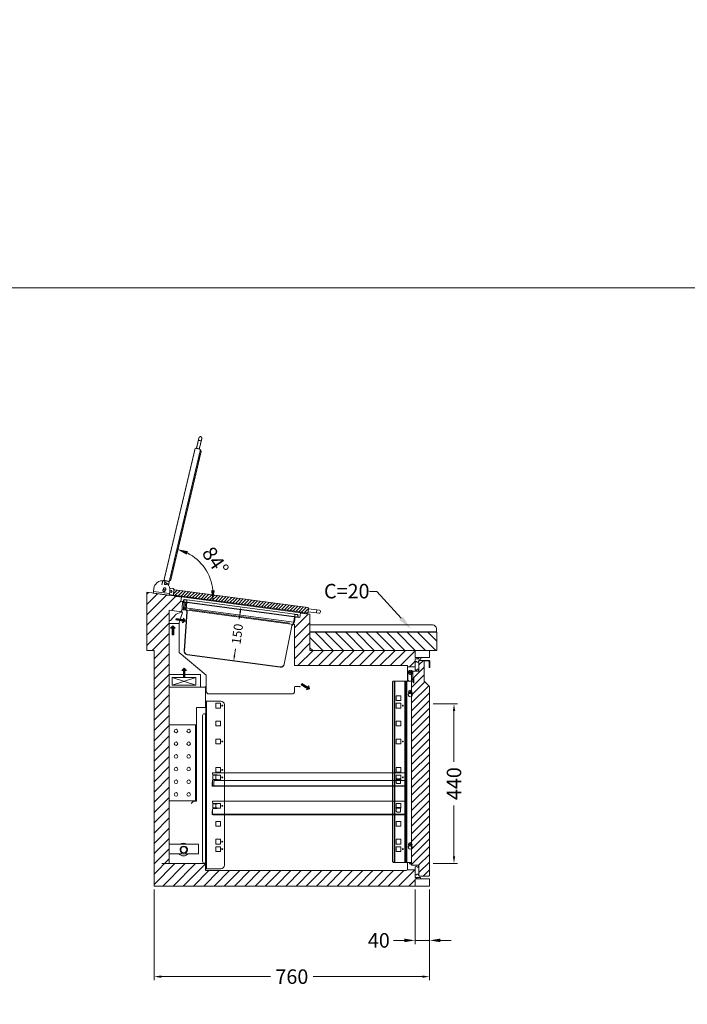
# Model space of a CAD drawing. Units: millimetres. Extents: x 11006 to 81356, y 18482 to 54982.
# Drawn here: x 15569 to 17412, y 37106 to 39822 of the extents above; entities that cross this region are included whole.
import ezdxf
from ezdxf import colors
from ezdxf.entities.mleader import LeaderData, LeaderLine
from ezdxf.math import Vec2, Vec3

# ---------------------------------------------------------------- set-up
doc = ezdxf.new("R2010")
doc.units = ezdxf.units.MM
doc.linetypes.add('VERDECKT', pattern=[9.525, 6.35, -3.175])
doc.layers.get('0').update_dxf_attribs({"linetype": 'CONTINUOUS'})
doc.layers.get('DEFPOINTS').update_dxf_attribs({"linetype": 'CONTINUOUS'})
for name, color, linetype, lineweight in [('A_BEMASSUNG', 1, 'CONTINUOUS', 13), ('A_Einbauten_Auszüge_Gestelle', 142, 'CONTINUOUS', 13), ('A_SCHRAFFUR', 6, 'CONTINUOUS', 15), ('A_TEXT', 7, 'CONTINUOUS', 20), ('A_Verdeckt_2', 5, 'VERDECKT', 0), ('A_VOLL', 3, 'CONTINUOUS', 18)]:
    doc.layers.add(name, color=color, linetype=linetype, lineweight=lineweight)
doc.styles.add('ARIAL', font='arial.ttf', dxfattribs={"height": 40})
doc.styles.add('Arial_0', font='arial.ttf')
doc.dimstyles.new('ID-groß_Bemassung', dxfattribs={"dimtxt": 40, "dimasz": 20, "dimexe": 10, "dimexo": 10, "dimgap": 15, "dimtad": 0, "dimdec": 0, "dimdsep": 46, "dimtxsty": 'Arial_0', "dimcen": 0.09, "dimclrt": 7, "dimazin": 0, "dimtfac": 1, "dimtdec": 0, "dimtmove": 2, "dimatfit": 3, "dimfxl": 1, "dimtolj": 1, "dimtzin": 0, "dimarcsym": 0})
doc.dimstyles.new('STANDARD_Bemassung', dxfattribs={"dimtxt": 40, "dimasz": 20, "dimexe": 10, "dimexo": 10, "dimgap": 15, "dimtad": 0, "dimdec": 0, "dimdsep": 46, "dimtxsty": 'ARIAL', "dimcen": 0.09, "dimclrt": 7, "dimazin": 0, "dimtfac": 1, "dimtdec": 0, "dimtmove": 2, "dimatfit": 3, "dimfxl": 1, "dimtolj": 1, "dimtzin": 0, "dimarcsym": 0})

# ---------------------------------------------------------------- blocks, each defined once
blk = doc.blocks.new('A$Ce7c8b973')
at = {"layer": 'A_VOLL'}
h = blk.add_hatch(color=5, dxfattribs=at)
h.set_gradient(color1=(0, 0, 255), rotation=180, tint=1)
h.paths.add_polyline_path([(-25.7, 0), (-19.3, -6.4), (-19.3, -2.2), (0, -2.2), (0, 2.2), (-19.3, 2.2), (-19.3, 6.4)])
at = {"layer": 'A_VOLL', "color": 0, "linetype": 'Continuous'}
blk.add_lwpolyline([(-25.7, 0), (-19.3, -6.4), (-19.3, -2.2), (0, -2.2), (0, 2.2), (-19.3, 2.2), (-19.3, 6.4)], close=True, dxfattribs=at)
blk = doc.blocks.new('BLG-V03-VD-Einbau-Schnitt-neu')
at = {"layer": 'A_VOLL'}
for p, q in [((96, -54.2), (95.9, -55.3)), ((61.8, -85.8), (61.8, -78.1)), ((88.8, -85.8), (61.8, -85.8)), ((70.1, -234.5), (135.3, -256.5)), ((135.3, -234.5), (70.1, -256.5)), ((148.3, -261.5), (161.9, -261.5)), ((163.6, -272.3), (163.6, -259.5)), ((407.7, -261.8), (407.7, -272.3)), ((421.6, -259.5), (410, -259.5)), ((399.7, -280.3), (171.6, -280.3))]:
    blk.add_line(p, q, dxfattribs=at)
for points in [[(98, -55.6), (94.3, -55.1), (81.1, -60.5), (64.7, -78.1), (61.8, -78.1)], [(98.1, -55.6), (88.8, -84.3), (88.8, -165.7), (163.6, -228.5), (163.6, -259.5), (161.9, -259.5), (161.9, -317.3), (136.6, -317.3), (136.6, -576.5), (128.2, -576.5), (122.5, -582.1)]]:
    blk.add_lwpolyline(points, dxfattribs=at)
for points in [[(148.3, -226.4), (61.8, -226.4), (61.8, -261.5), (148.3, -261.5)], [(70.1, -234.5), (135.3, -234.5), (135.3, -256.5), (70.1, -256.5)]]:
    blk.add_lwpolyline(points, close=True, dxfattribs=at)
at = {"layer": 'A_VOLL', "color": 150}
blk.add_lwpolyline([(61.8, -365.1), (133.8, -365.1), (133.8, -575.1), (61.8, -575.1)], close=True, dxfattribs=at)
for centre in [(80.3, -382.6), (115.3, -382.6), (80.3, -417.6), (115.3, -417.6), (80.3, -452.6), (115.3, -452.6), (80.3, -487.6), (115.3, -487.6), (80.3, -522.6), (115.3, -522.6), (80.3, -557.6), (115.3, -557.6)]:
    blk.add_circle(centre, 5, dxfattribs=at)
at = {"layer": 'A_VOLL'}
for centre, radius, start, end in [((410, -261.8), 2.3, 90, 180), ((171.6, -272.3), 8, 180, 270), ((399.7, -272.3), 8, 270, 0)]:
    blk.add_arc(centre, radius, start, end, dxfattribs=at)
at = {"layer": 'A_VOLL', "color": 3, "true_color": 0x00ff00}
blk.add_arc((421.6, -260.3), 0.85, 270, 90, dxfattribs=at)
at = {"layer": 'A_VOLL'}
for p, rotation in [((80.4, -74.1), 170.0000000000002), ((71.8, -117.7), 270), ((102.7, -234.5), 270), ((426.5, -253.5), 149.9999999999999)]:
    blk.add_blockref('A$Ce7c8b973', p, dxfattribs=dict(at, rotation=rotation))
blk = doc.blocks.new('BLG-TW-Schale-Schnitt')
at = {"layer": 'A_VOLL'}
blk.add_line((0, 53.2), (80, 53.2), dxfattribs=at)
blk.add_lwpolyline([(0, 27.4), (80.8, 27.4), (80.8, 53.2), (0, 53.2)], close=True, dxfattribs=at)
blk.add_circle((40, 38.2), 8.5, dxfattribs=at)
for centre, radius, start, end in [((39, 38.8), 17.5, 55.3718, 124.6282), ((39, 38.8), 17.5, 220.6494, 319.3506), ((40, 38.2), 10, 295.8419, 244.1581)]:
    blk.add_arc(centre, radius, start, end, dxfattribs=at)
blk = doc.blocks.new('BLG-Abdeckung-Schnitt')
at = {"layer": 'A_SCHRAFFUR'}
h = blk.add_hatch(dxfattribs=at)
h.set_pattern_fill('_USER', color=256, scale=20, angle=135, pattern_type=0)
h.set_pattern_definition([(135, (83528.432, 48288.968), (-14.1421356, -14.1421356), [])])
h.paths.add_polyline_path([(20, 50), (-330, 50), (-330, 0), (20, 0)])
at = {"layer": 'A_VOLL'}
for p, q in [((18.8, 51), (18.8, 60)), ((17.8, 51), (-330, 51)), ((17.8, 51), (-329, 51)), ((17.8, 50), (17.8, 51)), ((17.8, 51), (18.8, 51)), ((18.7, 51), (18.7, 50))]:
    blk.add_line(p, q, dxfattribs=at)
blk.add_lwpolyline([(-330, 70), (8.8, 70, -0.414214), (18.8, 60), (18.8, 50), (-330, 50)], format="xyb", close=True, dxfattribs=at)
for points in [[(20, 0), (-330, 0), (-330, 50), (20, 50)], [(17.8, 51), (18.7, 51), (18.7, 50), (17.8, 50)]]:
    blk.add_lwpolyline(points, close=True, dxfattribs=at)
blk.add_arc((8.8, 60), 10, 0, 90, dxfattribs=at)
blk = doc.blocks.new('BLG-V03-Gehäuse-Schnitt-65')
at = {"layer": 'A_SCHRAFFUR'}
h = blk.add_hatch(dxfattribs=at)
h.set_pattern_fill('_USER', color=256, scale=20, angle=45, pattern_type=0)
h.set_pattern_definition([(45, (0, 0), (-14.14214, 14.14214), [])])
h.paths.add_polyline_path([(-681.8, 781.4), (-677.3, 780.7), (-679.8, 762.1), (-675.1, 761.5), (-674.2, 767.7), (-675.3, 767.9), (-675.6, 767.9), (-673.6, 782.8), (-686.5, 784.5), (-684.7, 797.4), (-780, 810.1), (-780, 650), (-760, 650), (-760, 0), (-40, 0), (-40, 20), (-25, 20), (-25, 23), (-40, 23), (-40, 45), (-61, 45), (-64.5, 42.6), (-80.5, 42.6), (-89.3, 42.6), (-98.1, 42.6), (-610.1, 42.6), (-618.1, 42.6), (-618.1, 61.8), (-718.2, 61.8), (-718.2, 760.5), (-684, 755.9)])
h = blk.add_hatch(dxfattribs=at)
h.set_pattern_fill('_USER', color=256, scale=20, angle=45, pattern_type=0)
h.set_pattern_definition([(45, (83006.447, 50573.225), (-14.1421356, 14.1421356), [])])
h.paths.add_polyline_path([(-40, 627), (-30, 627), (-30, 625.9), (-23.7, 625.9), (-23.7, 630), (-40, 630), (-40, 650), (-330, 650), (-330, 750.1), (-356.6, 753.7), (-358.4, 740.8), (-371.3, 742.5), (-373.2, 727.6), (-374.6, 727.8), (-375.4, 721.6), (-372.8, 721.2), (-372.8, 608.2), (-61, 608.2), (-61, 605), (-40, 605)])
at = {"layer": 'A_VOLL'}
for p, q in [((-356.6, 753.7), (-684.7, 797.4)), ((-375.4, 721.6), (-675.1, 761.5)), ((-375.6, 721.5), (-674.9, 761.5)), ((-674.2, 767.7), (-374.6, 727.8)), ((-673.6, 782.8), (-371.2, 742.5))]:
    blk.add_line(p, q, dxfattribs=at)
for points in [[(-674.2, 767.7), (-675.3, 767.9), (-675.6, 767.9), (-673.6, 782.8), (-686.5, 784.5), (-684.7, 797.4), (-780, 810.1), (-780, 650), (-760, 650), (-760, 0), (0, 0), (0, 20), (-25, 20), (-25, 23), (-40, 23), (-40, 45), (-61, 45), (-64.5, 42.6), (-80.5, 42.6), (-89.3, 42.6), (-98.1, 42.6), (-610.1, 42.6), (-618.1, 42.6), (-618.1, 61.8), (-739, 61.8), (-718.2, 61.8), (-718.2, 760.5), (-684, 755.9), (-681.8, 781.4), (-677.3, 780.7), (-679.8, 762.1), (-675.1, 761.5)], [(0, 650), (-330, 650), (-330, 750.1), (-356.6, 753.7), (-358.4, 740.8), (-371.3, 742.5), (-373.2, 727.6), (-374.6, 727.8), (-375.4, 721.6), (-372.8, 721.2), (-372.8, 608.2), (-61, 608.2), (-61, 605), (-40, 605), (-40, 627), (-30, 627), (-30, 625.9), (-23.7, 625.9), (-23.7, 630), (0, 630)], [(-40, 630), (0, 630), (0, 650), (-40, 650)], [(-40, 0), (0, 0), (0, 20), (-40, 20)]]:
    blk.add_lwpolyline(points, close=True, dxfattribs=at)
blk = doc.blocks.new('*D172')
at = {"layer": 'A_BEMASSUNG', "color": 0, "lineweight": -2, "transparency": 16777216}
for p, q in [((162.5, -8), (162.5, -26.6)), ((162.5, -128), (162.5, -109.4))]:
    blk.add_line(p, q, dxfattribs=at)
at = {"layer": 'A_BEMASSUNG', "color": 0, "transparency": 16777216}
for points in [[(160, -8), (165, -8), (162.5, 7)], [(160, -128), (165, -128), (162.5, -143)]]:
    blk.add_solid(points, dxfattribs=at)
at = {"layer": 'DEFPOINTS', "color": 0, "transparency": 16777216}
for p in [(162.5, 7), (162.5, -143), (162.5, -143)]:
    blk.add_point(p, dxfattribs=at)
at = {"layer": 'A_BEMASSUNG', "color": 7, "transparency": 16777216, "insert": (162.5, -68), "char_height": 25, "attachment_point": 5, "rotation": 90, "style": 'Arial_0'}
blk.add_mtext('\\A1;150', dxfattribs=at)
blk = doc.blocks.new('*D188')
at = {"layer": 'A_BEMASSUNG', "color": 0, "lineweight": -2, "transparency": 16777216}
for p, q in [((720, -10), (720, -160)), ((760, -10), (760, -160)), ((690, -150), (660, -150)), ((760, -150), (720, -150)), ((790, -150), (820, -150))]:
    blk.add_line(p, q, dxfattribs=at)
at = {"layer": 'A_BEMASSUNG', "color": 0, "transparency": 16777216}
for points in [[(690, -145), (690, -155), (720, -150)], [(790, -145), (790, -155), (760, -150)]]:
    blk.add_solid(points, dxfattribs=at)
at = {"layer": 'DEFPOINTS', "color": 0, "transparency": 16777216}
for p in [(720, 0), (760, 0), (720, -150)]:
    blk.add_point(p, dxfattribs=at)
at = {"layer": 'A_BEMASSUNG', "color": 7, "transparency": 16777216, "insert": (620, -150), "char_height": 40, "attachment_point": 5, "style": 'Arial_0'}
blk.add_mtext('\\A1;40', dxfattribs=at)
blk = doc.blocks.new('*D189')
at = {"layer": 'A_BEMASSUNG', "color": 0, "lineweight": -2, "transparency": 16777216}
for p, q in [((0, -10), (0, -260)), ((760, -10), (760, -260)), ((20, -250), (321, -250)), ((740, -250), (438.9, -250))]:
    blk.add_line(p, q, dxfattribs=at)
at = {"layer": 'A_BEMASSUNG', "color": 0, "transparency": 16777216}
for points in [[(20, -246.7), (20, -253.3), (0, -250)], [(740, -246.7), (740, -253.3), (760, -250)]]:
    blk.add_solid(points, dxfattribs=at)
at = {"layer": 'DEFPOINTS', "color": 0, "transparency": 16777216}
for p in [(0, 0), (760, 0), (0, -250)]:
    blk.add_point(p, dxfattribs=at)
at = {"layer": 'A_BEMASSUNG', "color": 7, "transparency": 16777216, "insert": (380, -250), "char_height": 40, "attachment_point": 5, "style": 'ARIAL'}
blk.add_mtext('\\A1;760', dxfattribs=at)
blk = doc.blocks.new('BLG-Deckel-Scharnier-Schnitt')
at = {"layer": 'A_VOLL'}
for points in [[(62.7, -3.3), (63.5, 2.6, 0.216296), (55.6, 24.6, 0.626841), (54.8, 24.3), (54.6, 23.5, -0.97906), (48.2, 24.4), (49, 30.1, 0.414214), (47.7, 31.8), (47.2, 31.9, 0.414214), (19.1, 10.4), (18.1, 2.6)], [(51.8, 8.1, 1), (45.9, 10.9), (43.8, 6.2, 1), (49.7, 3.5), (51.8, 8.1)]]:
    blk.add_lwpolyline(points, format="xyb", dxfattribs=at)
blk.add_lwpolyline([(18.1, 2.6), (17.4, -2.3), (62, -8.3), (62.7, -3.3), (18.1, 2.6)], dxfattribs=at)
blk = doc.blocks.new('*U1584')
at = {"layer": 'A_SCHRAFFUR'}
h = blk.add_hatch(dxfattribs=at)
h.set_pattern_fill('ANSI31', color=256, scale=2)
h.paths.add_polyline_path([(30.4, 2.2, 0.414214), (27.8, 0.2), (26.4, -10.1, 0.414214), (28.4, -12.7), (395.5, -61.7, 0.414224), (398.1, -59.7), (399.5, -49.4, 0.414203), (397.5, -46.8)])
at = {"layer": 'A_VOLL'}
for p, q in [((15.4, 7), (24.5, 5.8)), ((27.8, 0.2), (27.9, 1.3)), ((25.6, -12.5), (15.3, -11.1)), ((26.4, -10.1), (26.1, -12.1)), ((422.1, -53.6), (399.3, -50.6)), ((422.1, -53.6), (421.1, -61.5)), ((429.1, -54.5), (422.1, -53.6)), ((398.3, -58.5), (421.1, -61.5)), ((421.1, -61.5), (428, -62.5))]:
    blk.add_line(p, q, dxfattribs=at)
blk.add_lwpolyline([(30.4, 2.2), (397.5, -46.8, -0.414203), (399.5, -49.4), (398.1, -59.7, -0.414224), (395.5, -61.7), (28.4, -12.7, -0.414214), (26.4, -10.1), (27.8, 0.2, -0.414214)], format="xyb", close=True, dxfattribs=at)
for points in [[(29.2, -12.8), (29.1, -13.3, 0.414214), (31.3, -16.1), (43.2, -17.7, 0.414214), (46, -15.5), (46.1, -15)], [(377.8, -59.3), (377.8, -59.8, 0.414214), (379.9, -62.6), (391.8, -64.2, 0.414214), (394.6, -62), (394.7, -61.5)]]:
    blk.add_lwpolyline(points, format="xyb", dxfattribs=at)
for centre, radius in [((0, 0), 3), ((0, 0), 2.5), ((19.8, -2.6), 3), ((19.8, -2.6), 2.5)]:
    blk.add_circle(centre, radius, dxfattribs=at)
for centre, radius, start, end in [((24, 1.8), 4, 352.4, 82.4), ((25.6, -12), 0.5, 262.4, 352.4), ((428.5, -58.5), 4, 262.4, 82.4)]:
    blk.add_arc(centre, radius, start, end, dxfattribs=at)
blk = doc.blocks.new('BLG-Deckel-offen-Schnitt')
at = {"layer": 'A_Verdeckt_2', "lineweight": 13, "ltscale": 0.15}
for p, q in [((15.4, 7), (24.5, 5.8)), ((27.8, 0.2), (27.9, 1.3)), ((25.6, -12.5), (15.3, -11.1)), ((26.4, -10.1), (26.1, -12.1)), ((37.2, -16.9), (385.8, -63.4)), ((422.1, -53.6), (399.3, -50.6)), ((422.1, -53.6), (421.1, -61.5)), ((429.1, -54.5), (422.1, -53.6)), ((398.3, -58.5), (421.1, -61.5)), ((421.1, -61.5), (428, -62.5))]:
    blk.add_line(p, q, dxfattribs=at)
blk.add_lwpolyline([(30.4, 2.2), (397.5, -46.8, -0.414203), (399.5, -49.4), (398.1, -59.7, -0.414224), (395.5, -61.7), (28.4, -12.7, -0.414214), (26.4, -10.1), (27.8, 0.2, -0.414214)], format="xyb", close=True, dxfattribs=at)
for points in [[(29.2, -12.8), (29.1, -13.3, 0.414214), (31.3, -16.1), (43.2, -17.7, 0.414214), (46, -15.5), (46.1, -15)], [(377.8, -59.3), (377.8, -59.8, 0.414214), (379.9, -62.6), (391.8, -64.2, 0.414214), (394.6, -62), (394.7, -61.5)]]:
    blk.add_lwpolyline(points, format="xyb", dxfattribs=at)
for centre, radius in [((0, 0), 3), ((0, 0), 2.5), ((19.8, -2.6), 3), ((19.8, -2.6), 2.5)]:
    blk.add_circle(centre, radius, dxfattribs=at)
for centre, radius, start, end in [((24, 1.8), 4, 352.4, 82.4), ((25.6, -12), 0.5, 262.4, 352.4), ((428.5, -58.5), 4, 262.4, 82.4)]:
    blk.add_arc(centre, radius, start, end, dxfattribs=at)
blk = doc.blocks.new('*D176')
at = {"layer": 'A_BEMASSUNG', "color": 0, "lineweight": -2, "transparency": 16777216}
blk.add_arc((53.1, -7.2), 129.6, 5.6967, 63.3946, dxfattribs=at)
at = {"layer": 'A_BEMASSUNG', "color": 0, "transparency": 16777216}
for points in [[(109.5, 104), (112.9, 113.4), (83, 118.9)], [(187.1, 5.6), (177.1, 5.8), (181.6, -24.3)]]:
    blk.add_solid(points, dxfattribs=at)
at = {"layer": 'DEFPOINTS', "color": 0, "transparency": 16777216}
for p in [(152.6, 413.1), (62.7, 33.3), (174.6, 38.2), (62, -8.4), (440.4, -58.8)]:
    blk.add_point(p, dxfattribs=at)
at = {"layer": 'A_BEMASSUNG', "color": 7, "transparency": 16777216, "insert": (189.1, 86.4), "char_height": 40, "attachment_point": 5, "rotation": 304.5456, "style": 'Arial_0'}
blk.add_mtext('\\A1;84°', dxfattribs=at)
blk = doc.blocks.new('*U1239')
at = {"layer": 'A_SCHRAFFUR'}
h = blk.add_hatch(dxfattribs=at)
h.set_pattern_fill('_USER', color=256, scale=15, angle=45, pattern_type=0)
h.set_pattern_definition([(45, (208.014, -37.365), (-10.6066, 10.6066), [])])
h.paths.add_polyline_path([(-0.5, -99.9, 0.198912), (-1, -98.7), (-14.7, -85), (-14.7, -30.2, -0.414214), (-13.7, -29.2), (-3, -29.2, -0.414214), (-0.7, -31.5), (-0.7, -46.2, 1), (1, -46.2), (1, -31.5, 0.414214), (-3, -27.5), (-27.9, -27.5, 0.414214), (-29.5, -29.1), (-29.5, -56.3, -0.414214), (-30.5, -57.3), (-48, -57.3, 0.414214), (-49.7, -59), (-49.7, -591, 0.414214), (-48, -592.7), (-30.5, -592.7, -0.414214), (-29.5, -593.7), (-29.5, -620.9, 0.414214), (-27.9, -622.5), (-2.1, -622.5, 0.414214), (-0.5, -620.9)])
at = {"layer": 'A_VOLL'}
blk.add_lwpolyline([(-3, -27.5), (-27.9, -27.5, 0.414214), (-29.5, -29.1), (-29.5, -56.3, -0.414214), (-30.5, -57.3), (-48, -57.3, 0.414214), (-49.7, -59), (-49.7, -591, 0.414214), (-48, -592.7), (-30.5, -592.7, -0.414214), (-29.5, -593.7), (-29.5, -620.9, 0.414214), (-27.9, -622.5), (-2.1, -622.5, 0.414214), (-0.5, -620.9), (-0.5, -99.9, 0.198912), (-1, -98.7), (-14.2, -85.5, -0.198912), (-14.7, -84.3), (-14.7, -30.2, -0.414214), (-13.7, -29.2), (-3, -29.2, -0.414214), (-0.7, -31.5), (-0.7, -46.2, 1), (1, -46.2), (1, -31.5, 0.414214), (-3, -27.5)], format="xyb", close=True, dxfattribs=at)
for points in [[(-29.5, -29.9, 0.212474), (-30.9, -31.7, -0.413926), (-33.3, -33, -0.192228), (-34.7, -31.7, 0.778637), (-40, -34), (-40, -51, 0.778637), (-34.7, -53.3, -0.192228), (-33.3, -52, -0.413926), (-30.9, -53.3, 0.212474), (-29.5, -55.1)], [(-29.5, -594.9, 0.212474), (-30.9, -596.7, -0.413926), (-33.3, -598, -0.192228), (-34.7, -596.7, 0.778637), (-40, -599), (-40, -616, 0.778637), (-34.7, -618.3, -0.192228), (-33.3, -617, -0.413926), (-30.9, -618.3, 0.212474), (-29.5, -620.1)]]:
    blk.add_lwpolyline(points, format="xyb", dxfattribs=at)
blk = doc.blocks.new('Auflage-GN-1-1_2024_V01')
at = {"layer": 'A_Einbauten_Auszüge_Gestelle'}
for p, q in [((-267, -4), (-267, 0)), ((-267, 0), (267, 0)), ((267, 0), (267, -37.5)), ((-268.25, -35.25), (-268.25, -26.25)), ((-268.25, -26.25), (-267, -26.25)), ((-267, -26.25), (-267, -21.8)), ((-267, -35.25), (-267, -26.25)), ((-266.25, -16.8), (-266.25, -9)), ((-254, -6), (-265, -6)), ((-265, -19.8), (-254, -19.8)), ((-258.1, -7), (-264.25, -7)), ((-264.25, -18.8), (-258.1, -18.8)), ((-258.1, -7), (-254, -7)), ((-254, -18.8), (-258.1, -18.8)), ((-254, -7), (-254, -6)), ((-254, -19.8), (-254, -18.8)), ((267, -36.25), (-266, -36.25)), ((267, -37.5), (-266, -37.5))]:
    blk.add_line(p, q, dxfattribs=at)
blk.add_lwpolyline([(240.2, -17), (252, -17), (252, -28, -0.4142136), (250, -30), (242.2, -30, -0.4142136), (240.2, -28), (240.2, -17)], format="xyb", dxfattribs=at)
for centre, radius, start, end in [((-265, -4), 2, 180, 270), ((-265, -21.8), 2, 90, 180), ((-264.25, -9), 2, 90, 180), ((-264.25, -16.8), 2, 180, 270), ((-266, -35.25), 2.25, 180, 270), ((-266, -35.25), 1, 180, 270)]:
    blk.add_arc(centre, radius, start, end, dxfattribs=at)
blk = doc.blocks.new('Zwischenrost-GN-1-1-Seite_2024_V01')
at = {"layer": 'A_VOLL'}
blk.add_lwpolyline([(5.25, -10), (5.25, 2.65, -0.4142136), (7.05, 4.45), (534.3, 4.45, -0.4142136), (536.1, 2.65), (536.1, -8.2, -0.4142136), (534.3, -10), (525.1, -10)], format="xyb", dxfattribs=at)
blk = doc.blocks.new('*U1269')
at = {"layer": 'A_Einbauten_Auszüge_Gestelle', "color": 142}
for p, q in [((-61, -84.9), (-61, -45)), ((-60, -79.9), (-59.9, -61.9)), ((-45.9, -62), (-46, -75)), ((-46, -75), (-45, -75)), ((-46, -85), (-46, -75)), ((-45, -75), (-45, -77.5)), ((-43.7, -75), (-45, -75)), ((-45, -87.5), (-45, -77.5)), ((-43.8, -87.5), (-43.7, -77.5)), ((-43.7, -77.5), (-43.7, -75)), ((-98.1, -84.9), (-98.1, -584.9)), ((-96.2, -584.9), (-96.2, -84.9)), ((-68.5, -584.9), (-68.5, -84.9)), ((-66.6, -584.9), (-66.6, -84.9)), ((-63.8, -584.9), (-63.8, -84.9)), ((-62.9, -584.9), (-62.9, -84.9)), ((-46, -85), (-55, -84.9)), ((-45, -85), (-46, -85)), ((-45, -87.5), (-45.1, -90)), ((-45.1, -90), (-43.8, -90)), ((-43.8, -90), (-43.8, -87.5)), ((-56.9, -118.7), (-56.9, -118.4)), ((-49.9, -118.7), (-49.9, -118.4)), ((-617.6, -602.4), (-617.6, -139.9)), ((-615.2, -602.4), (-615.2, -139.9)), ((-618.7, -587.4), (-618.7, -174.9)), ((-56.9, -538.9), (-56.9, -538.6)), ((-49.9, -538.9), (-49.9, -538.6)), ((-61, -605), (-61, -584.9))]:
    blk.add_line(p, q, dxfattribs=at)
blk.add_lwpolyline([(-49.7, -84.9), (-49.9, -84.9), (-99.5, -84.9), (-100.1, -85), (-100.6, -85.3), (-101.1, -85.8), (-101.5, -86.4), (-101.9, -87.1), (-102.1, -88), (-102.3, -89), (-102.4, -89.9), (-102.4, -579.9), (-102.3, -580.9), (-102.1, -581.8), (-101.9, -582.7), (-101.5, -583.5), (-101.1, -584.1), (-100.6, -584.5), (-100.1, -584.8), (-99.5, -584.9), (-49.9, -584.9), (-49.7, -584.9)], dxfattribs=at)
for points in [[(-79.2, -125.6), (-92.2, -125.6), (-92.2, -138.6), (-79.2, -138.6)], [(-577.1, -146), (-590.1, -146), (-590.1, -159), (-577.1, -159)], [(-79.2, -146), (-92.2, -146), (-92.2, -159), (-79.2, -159)], [(-577.1, -195.4), (-590.1, -195.4), (-590.1, -208.4), (-577.1, -208.4)], [(-79.2, -195.4), (-92.2, -195.4), (-92.2, -208.4), (-79.2, -208.4)], [(-577.1, -244.9), (-590.1, -244.9), (-590.1, -257.9), (-577.1, -257.9)], [(-79.2, -244.9), (-92.2, -244.9), (-92.2, -257.9), (-79.2, -257.9)], [(-577.1, -323.4), (-590.1, -323.4), (-590.1, -336.4), (-577.1, -336.4)], [(-79.2, -323.4), (-92.2, -323.4), (-92.2, -336.4), (-79.2, -336.4)], [(-577.1, -343.8), (-590.1, -343.8), (-590.1, -356.8), (-577.1, -356.8)], [(-79.2, -343.8), (-92.2, -343.8), (-92.2, -356.8), (-79.2, -356.8)], [(-577.1, -422.3), (-590.1, -422.3), (-590.1, -435.3), (-577.1, -435.3)], [(-79.2, -422.3), (-92.2, -422.3), (-92.2, -435.3), (-79.2, -435.3)], [(-577.1, -471.7), (-590.1, -471.7), (-590.1, -484.7), (-577.1, -484.7)], [(-79.2, -471.7), (-92.2, -471.7), (-92.2, -484.7), (-79.2, -484.7)], [(-577.1, -521.2), (-590.1, -521.2), (-590.1, -534.2), (-577.1, -534.2)], [(-577.1, -541.6), (-590.1, -541.6), (-590.1, -554.6), (-577.1, -554.6)], [(-79.2, -521.2), (-92.2, -521.2), (-92.2, -534.2), (-79.2, -534.2)], [(-79.2, -541.6), (-92.2, -541.6), (-92.2, -554.6), (-79.2, -554.6)]]:
    blk.add_lwpolyline(points, close=True, dxfattribs=at)
blk.add_lwpolyline([(-617.6, -139.9), (-617.6, -174.9), (-621.3, -174.9, 0.414214), (-626.3, -179.9), (-626.3, -582.4, 0.414214), (-621.3, -587.4), (-617.6, -587.4), (-617.6, -602.4), (-576.3, -602.4, 0.414214), (-566.3, -592.4), (-566.3, -149.9, 0.414214), (-576.3, -139.9), (-617.6, -139.9)], format="xyb", dxfattribs=at)
for centre, radius in [((-52.9, -62.4), 5), ((-52.9, -62.4), 2.1), ((-53.4, -114.9), 5), ((-53.4, -114.9), 2.1), ((-572.2, -152.5), 1.25), ((-73.9, -152.4), 1.25), ((-572.2, -251.4), 1.25), ((-73.9, -251.3), 1.25), ((-572.2, -329.9), 1.25), ((-572.2, -350.3), 1.25), ((-73.9, -350.2), 1.25), ((-572.2, -428.8), 1.25), ((-572.2, -527.7), 1.25), ((-53.4, -535.1), 5), ((-53.4, -535.1), 2.1), ((-572.2, -548.1), 1.25), ((-73.9, -548), 1.25), ((-52.9, -587.6), 2.1)]:
    blk.add_circle(centre, radius, dxfattribs=at)
for centre, radius, start, end in [((-55, -79.9), 5, 179.6702, 269.6702), ((-52.9, -61.9), 7, 89.6702, 179.6702), ((-52.9, -61.9), 7, 359.6702, 89.6702), ((-53.4, -122.9), 5.5, 130.1998, 49.8002), ((-53.4, -543.1), 5.5, 130.1998, 49.8002)]:
    blk.add_arc(centre, radius, start, end, dxfattribs=at)
blk = doc.blocks.new('*D1258')
at = {"layer": 'A_BEMASSUNG', "color": 0, "lineweight": -2, "transparency": 16777216}
for p, q in [((9.5, -147.7), (77.4, -147.7)), ((67.4, -167.7), (67.4, -307.8)), ((67.4, -567.7), (67.4, -427.6)), ((9.5, -587.7), (77.4, -587.7))]:
    blk.add_line(p, q, dxfattribs=at)
at = {"layer": 'A_BEMASSUNG', "color": 0, "transparency": 16777216}
for points in [[(64.1, -167.7), (70.8, -167.7), (67.4, -147.7)], [(64.1, -567.7), (70.8, -567.7), (67.4, -587.7)]]:
    blk.add_solid(points, dxfattribs=at)
at = {"layer": 'DEFPOINTS', "color": 0, "transparency": 16777216}
for p in [(-0.5, -147.7), (67.4, -147.7), (-0.5, -587.7)]:
    blk.add_point(p, dxfattribs=at)
at = {"layer": 'A_BEMASSUNG', "color": 7, "transparency": 16777216, "insert": (67.4, -367.7), "char_height": 40, "attachment_point": 5, "rotation": 90, "style": 'ARIAL'}
blk.add_mtext('\\A1;440', dxfattribs=at)
blk = doc.blocks.new('GN-Behälter-Seite-_325x150')
at = {"layer": 'A_VOLL', "color": 8}
for p, q in [((0, 0.8), (2, 0.8)), ((0, 0), (0, 0.8)), ((0, 0.8), (325, 0.8)), ((0, 0), (325, 0)), ((3, 1.8), (3, 5)), ((3.8, 1.8), (3.8, 5)), ((5, 7), (320, 7)), ((5, 6.2), (10.9, 6.2)), ((11.9, 5.2), (12, 0)), ((12.3, -17.6), (12, 0)), ((12.6, 5.3), (12.7, 0)), ((13, -17.6), (12.7, 0)), ((312, -17.6), (312.3, 0)), ((312.4, 5.3), (312.3, 0)), ((312.7, -17.6), (313, 0)), ((313.1, 5.2), (313, 0)), ((320, 6.2), (314.1, 6.2)), ((321.2, 1.8), (321.2, 5)), ((322, 1.8), (322, 5)), ((325, 0.8), (323, 0.8)), ((325, 0), (325, 0.8)), ((13.1, -20.2), (15.6, -24.1)), ((13.7, -19.8), (16.2, -23.7)), ((22.9, -133.6), (16.1, -26)), ((23.7, -133.6), (16.8, -25.9)), ((22.5, -18.9), (302.5, -18.9)), ((301.3, -133.6), (308.2, -25.9)), ((302.1, -133.6), (308.9, -26)), ((311.3, -19.8), (308.8, -23.7)), ((311.9, -20.2), (309.4, -24.1)), ((292.1, -142.2), (32.9, -142.2)), ((292.1, -143), (32.9, -143))]:
    blk.add_line(p, q, dxfattribs=at)
for centre, radius, start, end in [((2, 1.8), 1, 270, 0), ((2, 1.8), 1.75, 270, 0), ((5, 5), 2, 90, 180), ((5, 5), 1.25, 90, 180), ((10.9, 5.2), 1.75, 0, 90), ((10.9, 5.2), 1, 0, 90), ((314.1, 5.2), 1.75, 90, 180), ((314.1, 5.2), 1, 90, 180), ((320, 5), 2, 0, 90), ((320, 5), 1.25, 0, 90), ((323, 1.8), 1.75, 180, 270), ((323, 1.8), 1, 180, 270), ((17.3, -17.5), 5, 181, 212.4377), ((17.3, -17.5), 4.25, 181, 212.4377), ((11.1, -26.3), 5, 3.6368, 25.7503), ((11.1, -26.3), 5.75, 3.6368, 25.7503), ((313.9, -26.3), 5.75, 154.2497, 176.3632), ((313.9, -26.3), 5, 154.2497, 176.3632), ((307.7, -17.5), 4.25, 327.5623, 359), ((307.7, -17.5), 5, 327.5623, 359), ((32.9, -133), 10, 183.6368, 270), ((32.9, -133), 9.25, 183.6368, 270), ((292.1, -133), 10, 270, 356.3632), ((292.1, -133), 9.25, 270, 356.3632)]:
    blk.add_arc(centre, radius, start, end, dxfattribs=at)
at = {"layer": 'A_BEMASSUNG'}
dim = blk.add_linear_dim(base=(162.5, -143), p1=(162.5, 7), p2=(162.5, -143), angle=90, dimstyle='ID-groß_Bemassung', override={"dimtxt": 25, "dimasz": 15, "dimarcsym": 1}, dxfattribs=at)
dim.commit()
dim.dimension.update_dxf_attribs({"geometry": '*D172', "text_midpoint": (162.5, -68)})
blk = doc.blocks.new('*U187')
at = {"color": 6}
blk.add_blockref('BLG-V03-Gehäuse-Schnitt-65', (760, 0), dxfattribs=at)
at = {"layer": 'A_VOLL', "rotation": 352.4076259735425}
blk.add_blockref('GN-Behälter-Seite-_325x150', (77.4, 784), dxfattribs=at)
at = {"layer": 'A_VOLL', "color": 6}
for name, p in [('BLG-V03-VD-Einbau-Schnitt-neu', (-20, 810.1)), ('BLG-Abdeckung-Schnitt', (760, 650)), ('BLG-TW-Schale-Schnitt', (41.8, 61.8))]:
    blk.add_blockref(name, p, dxfattribs=at)
at = {"layer": 'A_BEMASSUNG'}
dim = blk.add_linear_dim(base=(0, -250), p1=(760, 0), p2=(0, 0), angle=180, dimstyle='STANDARD_Bemassung', dxfattribs=at)
dim.commit()
dim.dimension.update_dxf_attribs({"geometry": '*D189', "text_midpoint": (380, -250)})
dim = blk.add_linear_dim(base=(720, -150), p1=(760, 0), p2=(720, 0), angle=180, dimstyle='ID-groß_Bemassung', override={"dimarcsym": 1}, dxfattribs=at)
dim.commit()
dim.dimension.update_dxf_attribs({"geometry": '*D188', "text_midpoint": (620, -150), "dimtype": 128})
at = {"layer": 'A_TEXT'}
ml = blk.add_multileader_mtext('Standard', dxfattribs=at)
ml.set_content('C=20', color=7, style='Arial_0')
ml.set_leader_properties()
ml.build(insert=Vec2(0, 0))
ml.multileader.update_dxf_attribs({"text_left_attachment_type": 2, "text_right_attachment_type": 2, "dogleg_length": 20, "arrow_head_size": 40})
ctx = ml.context
ctx.base_point, ctx.char_height, ctx.arrow_head_size, ctx.landing_gap_size, ctx.plane_origin = Vec3(464.5, 812.7), 40, 40, 0.09, Vec3(596.1, 712.4)
ctx.left_attachment, ctx.right_attachment, ctx.text_align_type = 2, 2, 2
notes = []
notes.append((ctx, [(0, (1, 1, 0), (614.4, 812.7), (-1, 0), 20, [(0, [(708.4, 709)], 0, [])])]))
ctx.mtext.insert, ctx.mtext.alignment, ctx.mtext.flow_direction = Vec3(594.3, 833.4), 3, 5
for ctx, leaders in notes:
    for number, flags, end, landing, length, lines in leaders:
        leader = LeaderData()
        leader.index, (leader.has_last_leader_line, leader.has_dogleg_vector, leader.attachment_direction) = number, flags
        leader.last_leader_point, leader.dogleg_vector, leader.dogleg_length = Vec3(end), Vec3(landing), length
        for number, points, colour, breaks in lines:
            line = LeaderLine()
            line.index, line.vertices, line.color, line.breaks = number, Vec3.list(points), colors.encode_raw_color(colour), breaks
            leader.lines.append(line)
        ctx.leaders.append(leader)
blk = doc.blocks.new('*U175')
at = {"layer": 'A_VOLL', "color": 6, "rotation": 84.28593085016567}
blk.add_blockref('BLG-Deckel-offen-Schnitt', (46.7, 4.9), dxfattribs=at)
at = {"layer": 'A_VOLL', "color": 6}
for name, p in [('BLG-Deckel-Scharnier-Schnitt', (0, 0)), ('*U1584', (46.7, 4.9))]:
    blk.add_blockref(name, p, dxfattribs=at)
at = {"layer": 'A_BEMASSUNG'}
dim = blk.add_angular_dim_2l(base=(174.6, 38.2), line1=((62.7, 33.3), (152.6, 413.1)), line2=((62, -8.4), (440.4, -58.8)), dimstyle='ID-groß_Bemassung', override={"dimtad": 3, "dimadec": 0, "dimarcsym": 1}, dxfattribs=at)
dim.commit()
dim.dimension.update_dxf_attribs({"geometry": '*D176', "text_midpoint": (189.1, 86.4)})
blk = doc.blocks.new('BLG-V03-Einbauelement-Schnitt-65-Tür')
blk.add_blockref('*U1269', (0, 0))
at = {"layer": 'A_Einbauten_Auszüge_Gestelle'}
for p in [(-332, -337.5), (-332, -416)]:
    blk.add_blockref('Auflage-GN-1-1_2024_V01', p, dxfattribs=at)
at = {"layer": 'A_VOLL'}
for name, p in [('*U1239', (0, 0)), ('Zwischenrost-GN-1-1-Seite_2024_V01', (-600.2, -363.8))]:
    blk.add_blockref(name, p, dxfattribs=at)
at = {"layer": 'A_BEMASSUNG'}
dim = blk.add_linear_dim(base=(67.4, -147.7), p1=(-0.5, -587.7), p2=(-0.5, -147.7), angle=90, dimstyle='STANDARD_Bemassung', dxfattribs=at)
dim.commit()
dim.dimension.update_dxf_attribs({"geometry": '*D1258', "text_midpoint": (67.4, -367.7)})
blk = doc.blocks.new('*U1268')
at = {"layer": 'A_VOLL'}
blk.add_blockref('BLG-V03-Einbauelement-Schnitt-65-Tür', (0, 0), dxfattribs=at)

msp = doc.modelspace()

# ---------------------------------------------------------------- linework, layer by layer
at = {"layer": 'A_TEXT', "color": 2}
for points in [[(17506, 43182), (11006, 43182), (11006, 39082), (17506, 39082)], [(17506, 39082), (11006, 39082), (11006, 34982), (17506, 34982)]]:
    msp.add_lwpolyline(points, close=True, dxfattribs=at)

# ---------------------------------------------------------------- block references
at = {"layer": 'A_VOLL'}
for name, p in [('*U175', (15920.5, 38242.1)), ('*U1268', (16700.5, 38082))]:
    msp.add_blockref(name, p, dxfattribs=at)
at = {"layer": 'A_VOLL', "color": 6}
msp.add_blockref('*U187', (15940.5, 37432), dxfattribs=at)

doc.saveas('drawing.dxf')
